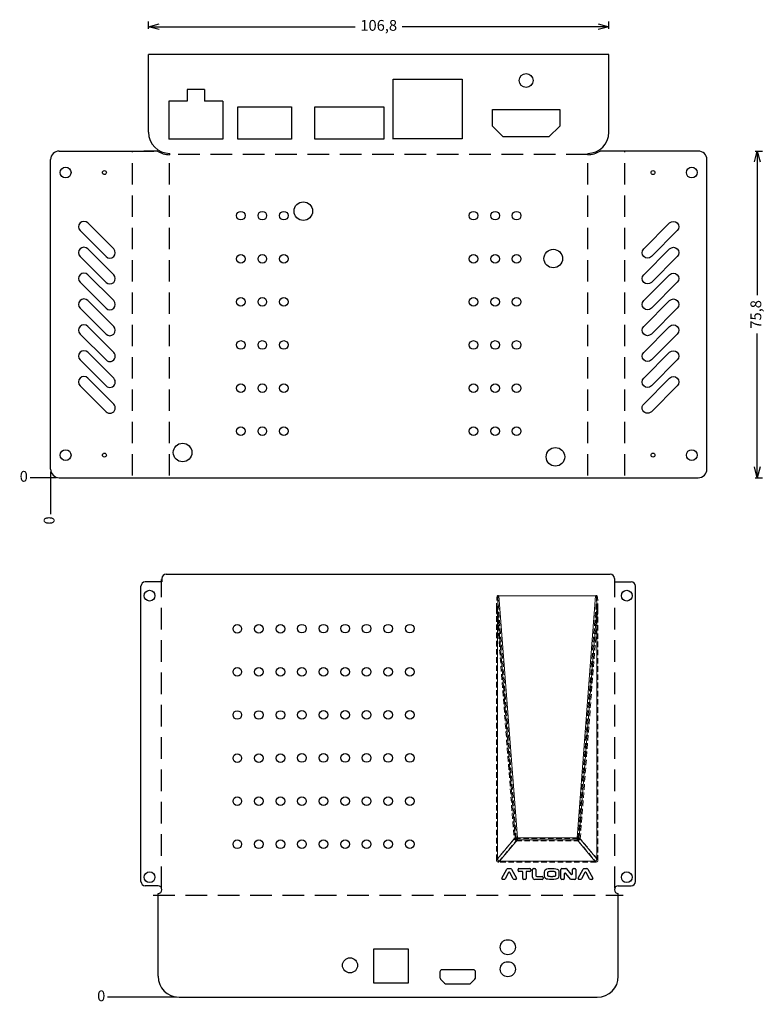
# Model space of a CAD drawing. Units: millimetres. Extents: x -177 to 166, y -131 to 106.
# Drawn here: x -7 to 166, y -122 to 106 of the extents above; entities that cross this region are included whole.
import ezdxf

# ---------------------------------------------------------------- set-up
doc = ezdxf.new("R2010")
doc.units = ezdxf.units.MM
doc.linetypes.add('DASHED', pattern=[0.75, 0.5, -0.25])
doc.linetypes.add('HIDDEN', pattern=[1.905, 1.27, -0.635])
doc.layers.get('0').update_dxf_attribs({"color": 5})
for name, color, linetype in [('DASHED', 6, 'DASHED'), ('M2', 7, 'Continuous'), ('TEXT', 7, 'Continuous'), ('W1-1', 1, 'Continuous'), ('W1-2', 6, 'Continuous'), ('W1-3', 171, 'Continuous'), ('W1-4', 86, 'Continuous')]:
    doc.layers.add(name, color=color, linetype=linetype)
doc.styles.get("Standard").update_dxf_attribs({"font": 'romans.shx', "bigfont": 'chineset.shx'})
doc.dimstyles.new('ISO-25A-1', dxfattribs={"dimtxt": 2.5, "dimasz": 2.5, "dimexe": 1.25, "dimexo": 0.625, "dimtad": 0, "dimtxsty": 'Standard', "dimblk": 'OPEN30', "dimcen": 2.5, "dimadec": 0, "dimazin": 0, "dimtfac": 1, "dimtmove": 0, "dimatfit": 3, "dimldrblk": 'OPEN30', "dimfxl": 1.25, "dimarcsym": 0})

# ---------------------------------------------------------------- blocks, each defined once
blk = doc.blocks.new('A')
at = {"layer": 'W1-1'}
blk.add_circle((0, 0), 1.25, dxfattribs=at)
at = {"layer": 'M2', "flags": 9}
for tag in ['DOC', 'LITEM']:
    blk.add_attdef(tag, (0, 0), '', height=0.001, dxfattribs=at)
blk = doc.blocks.new('C')
at = {"layer": 'W1-3'}
blk.add_circle((0, 0), 0.45, dxfattribs=at)
at = {"layer": 'M2', "flags": 9}
for tag in ['DOC', 'LITEM']:
    blk.add_attdef(tag, (0, 0), '', height=0.001, dxfattribs=at)
blk = doc.blocks.new('B')
at = {"layer": 'W1-2'}
blk.add_circle((0, 0), 2.15, dxfattribs=at)
at = {"layer": 'M2', "flags": 9}
for tag in ['DOC', 'LITEM']:
    blk.add_attdef(tag, (0, 0), '', height=0.001, dxfattribs=at)
blk = doc.blocks.new('*D939')
at = {"layer": 'Defpoints', "color": 0, "transparency": 16777216}
for p in [(0, 2), (0, 0), (0, -8.46)]:
    blk.add_point(p, dxfattribs=at)
at = {"layer": 'TEXT', "color": 0, "lineweight": -2, "transparency": 16777216}
for p, q in [((0, 1.38), (0, -3)), ((0, -3), (0, -3.46)), ((0, -3.46), (0, -8.46))]:
    blk.add_line(p, q, dxfattribs=at)
at = {"layer": 'TEXT', "color": 0, "transparency": 16777216, "insert": (0, -9.92), "char_height": 2.5, "attachment_point": 5, "rotation": 90}
blk.add_mtext('0', dxfattribs=at)
blk = doc.blocks.new('_Open30')
at = {"color": 0, "linetype": 'ByBlock', "lineweight": -2}
for p, q in [((-1, 0.268), (0, 0)), ((0, 0), (-1, -0.268)), ((0, 0), (-1, 0))]:
    blk.add_line(p, q, dxfattribs=at)
blk = doc.blocks.new('*D940')
at = {"layer": 'Defpoints', "color": 0, "transparency": 16777216}
for p in [(-4.75, 0), (0, 0), (2, 0)]:
    blk.add_point(p, dxfattribs=at)
at = {"layer": 'TEXT', "color": 0, "lineweight": -2, "transparency": 16777216}
blk.add_line((1.38, 0), (-4.75, 0), dxfattribs=at)
at = {"layer": 'TEXT', "color": 0, "transparency": 16777216, "insert": (-6.21, 0), "char_height": 2.5, "attachment_point": 5}
blk.add_mtext('0', dxfattribs=at)
blk = doc.blocks.new('*D941')
at = {"layer": 'Defpoints', "color": 0, "transparency": 16777216}
for p in [(22.74, 104.62), (22.74, 98.15), (129.54, 98.15)]:
    blk.add_point(p, dxfattribs=at)
at = {"layer": 'TEXT', "color": 0, "lineweight": -2, "transparency": 16777216}
for p, q in [((22.74, 104.12), (22.74, 105.87)), ((129.54, 104.12), (129.54, 105.87)), ((25.24, 104.62), (70.69, 104.62)), ((127.04, 104.62), (81.59, 104.62))]:
    blk.add_line(p, q, dxfattribs=at)
at = {"layer": 'TEXT', "color": 0, "lineweight": -2, "transparency": 16777216, "xscale": 2.5, "yscale": 2.5, "zscale": 2.5, "rotation": 180}
blk.add_blockref('_Open30', (22.74, 104.62), dxfattribs=at)
at = {"layer": 'TEXT', "color": 0, "lineweight": -2, "transparency": 16777216, "xscale": 2.5, "yscale": 2.5, "zscale": 2.5}
blk.add_blockref('_Open30', (129.54, 104.62), dxfattribs=at)
at = {"layer": 'TEXT', "color": 0, "transparency": 16777216, "insert": (76.14, 104.62), "char_height": 2.5, "attachment_point": 5}
blk.add_mtext('106,8', dxfattribs=at)
blk = doc.blocks.new('*D945')
at = {"layer": 'Defpoints', "color": 0, "transparency": 16777216}
for p in [(13.22, -120.52), (20.99, -120.52), (29.84, -120.52)]:
    blk.add_point(p, dxfattribs=at)
at = {"layer": 'TEXT', "color": 0, "lineweight": -2, "transparency": 16777216}
blk.add_line((29.21, -120.52), (13.22, -120.52), dxfattribs=at)
at = {"layer": 'TEXT', "color": 0, "transparency": 16777216, "insert": (11.76, -120.52), "char_height": 2.5, "attachment_point": 5}
blk.add_mtext('0', dxfattribs=at)
blk = doc.blocks.new('*D964')
at = {"layer": 'Defpoints', "color": 0, "transparency": 16777216}
for p in [(150.28, 75.8), (163.97, 75.8), (150.28, 0)]:
    blk.add_point(p, dxfattribs=at)
at = {"layer": 'TEXT', "color": 0, "lineweight": -2, "transparency": 16777216}
for p, q in [((163.47, 75.8), (165.22, 75.8)), ((163.97, 73.3), (163.97, 42.33)), ((163.97, 2.5), (163.97, 33.47)), ((163.47, 0), (165.22, 0))]:
    blk.add_line(p, q, dxfattribs=at)
at = {"layer": 'TEXT', "color": 0, "lineweight": -2, "transparency": 16777216, "xscale": 2.5, "yscale": 2.5, "zscale": 2.5}
for p, rotation in [((163.97, 75.8), 90), ((163.97, 0), 270)]:
    blk.add_blockref('_Open30', p, dxfattribs=dict(at, rotation=rotation))
at = {"layer": 'TEXT', "color": 0, "transparency": 16777216, "insert": (163.97, 37.9), "char_height": 2.5, "attachment_point": 5, "rotation": 90}
blk.add_mtext('75,8', dxfattribs=at)

msp = doc.modelspace()

# ---------------------------------------------------------------- linework, layer by layer
for p, q in [((129.54, 98.15), (22.74, 98.15)), ((22.74, 80.15), (22.74, 98.15)), ((129.54, 80.15), (129.54, 98.15)), ((79.496, 78.55), (79.496, 92.45)), ((79.496, 92.45), (95.496, 92.45)), ((95.496, 92.45), (95.496, 78.65)), ((35.69, 90.05), (31.69, 90.05)), ((31.69, 90.05), (31.69, 87.35)), ((35.69, 90.05), (35.69, 87.35)), ((31.69, 87.35), (27.44, 87.35)), ((27.44, 87.35), (27.44, 78.55)), ((39.94, 87.35), (35.69, 87.35)), ((39.94, 87.35), (39.94, 78.55)), ((39.94, 78.55), (27.44, 78.55)), ((95.496, 78.65), (79.496, 78.65)), ((2, 75.8), (24, 75.8)), ((24.791, 75.8), (21.64, 75.8)), ((150.28, 75.8), (127.489, 75.8)), ((0, 2), (0, 73.8)), ((27.64, 75.25), (27.64, 74.95)), ((124.64, 75.25), (124.64, 74.95)), ((152.28, 2), (152.28, 73.8)), ((2, 0), (150.28, 0)), ((26.837, -22.373), (129.837, -22.373)), ((25.837, -24.173), (21.989, -24.173)), ((25.837, -23.373), (25.837, -24.173)), ((130.837, -23.373), (130.837, -24.173)), ((130.837, -24.173), (134.686, -24.173)), ((20.989, -93.673), (20.989, -25.173)), ((135.686, -93.673), (135.686, -25.173)), ((24.937, -94.673), (21.989, -94.673)), ((131.737, -94.673), (134.686, -94.673)), ((24.937, -115.623), (24.937, -96.473)), ((131.737, -115.623), (131.737, -96.473)), ((29.837, -120.523), (126.837, -120.523))]:
    msp.add_line(p, q)
at = {"color": 5}
for p, q in [((98.113, -114.145), (90.842, -114.145)), ((90.327, -114.66), (90.327, -115.943)), ((90.474, -116.303), (91.437, -117.29)), ((97.518, -117.29), (98.481, -116.303)), ((98.627, -115.943), (98.627, -114.66)), ((91.806, -117.445), (97.15, -117.445))]:
    msp.add_line(p, q, dxfattribs=at)
for points in [[(55.94, 86.05), (55.94, 78.55), (43.44, 78.55), (43.44, 86.05)], [(77.34, 86.05), (77.34, 78.55), (61.34, 78.55), (61.34, 86.05)], [(102.541, 85.45), (118.141, 85.45), (118.141, 81.55), (115.641, 79.05), (105.041, 79.05), (102.541, 81.55)], [(74.987, -109.268), (82.987, -109.268), (82.987, -117.268), (74.987, -117.268)]]:
    msp.add_lwpolyline(points, close=True)
for points in [[(8.645, 59.099, 1), (6.877, 57.332), (12.888, 51.321, 1), (14.656, 53.089)], [(143.637, 59.099, -1), (145.405, 57.332), (139.395, 51.321, -1), (137.627, 53.089)], [(8.645, 53.099, 1), (6.877, 51.332), (12.888, 45.321, 1), (14.656, 47.089)], [(143.637, 53.099, -1), (145.405, 51.332), (139.395, 45.321, -1), (137.627, 47.089)], [(8.645, 47.099, 1), (6.877, 45.332), (12.888, 39.321, 1), (14.656, 41.089)], [(143.637, 47.099, -1), (145.405, 45.332), (139.395, 39.321, -1), (137.627, 41.089)], [(8.645, 41.099, 1), (6.877, 39.332), (12.888, 33.321, 1), (14.656, 35.089)], [(143.637, 41.099, -1), (145.405, 39.332), (139.395, 33.321, -1), (137.627, 35.089)], [(8.645, 35.099, 1), (6.877, 33.332), (12.888, 27.321, 1), (14.656, 29.089)], [(143.637, 35.099, -1), (145.405, 33.332), (139.395, 27.321, -1), (137.627, 29.089)], [(8.645, 29.099, 1), (6.877, 27.332), (12.888, 21.321, 1), (14.656, 23.089)], [(143.637, 29.099, -1), (145.405, 27.332), (139.395, 21.321, -1), (137.627, 23.089)], [(8.645, 23.099, 1), (6.877, 21.332), (12.888, 15.321, 1), (14.656, 17.089)], [(143.637, 23.099, -1), (145.405, 21.332), (139.395, 15.321, -1), (137.627, 17.089)]]:
    msp.add_lwpolyline(points, format="xyb", close=True)
for centre, radius in [((110.341, 92.15), 1.6), ((44.14, 60.8), 1), ((49.14, 60.8), 1), ((54.14, 60.8), 1), ((98.14, 60.8), 1), ((103.14, 60.8), 1), ((108.14, 60.8), 1), ((44.14, 50.8), 1), ((49.14, 50.8), 1), ((54.14, 50.8), 1), ((98.14, 50.8), 1), ((103.14, 50.8), 1), ((108.14, 50.8), 1), ((44.14, 40.8), 1), ((49.14, 40.8), 1), ((54.14, 40.8), 1), ((98.14, 40.8), 1), ((103.14, 40.8), 1), ((108.14, 40.8), 1), ((44.14, 30.8), 1), ((49.14, 30.8), 1), ((54.14, 30.8), 1), ((98.14, 30.8), 1), ((103.14, 30.8), 1), ((108.14, 30.8), 1), ((44.14, 20.8), 1), ((49.14, 20.8), 1), ((54.14, 20.8), 1), ((98.14, 20.8), 1), ((103.14, 20.8), 1), ((108.14, 20.8), 1), ((44.14, 10.8), 1), ((49.14, 10.8), 1), ((54.14, 10.8), 1), ((98.14, 10.8), 1), ((103.14, 10.8), 1), ((108.14, 10.8), 1), ((43.337, -35.04), 1), ((48.337, -35.04), 1), ((53.337, -35.04), 1), ((58.337, -35.012), 1), ((63.337, -35.012), 1), ((68.337, -35.012), 1), ((73.337, -35.012), 1), ((78.337, -35.012), 1), ((83.337, -35.012), 1), ((43.337, -45.04), 1), ((48.337, -45.04), 1), ((53.337, -45.04), 1), ((58.337, -45.012), 1), ((63.337, -45.012), 1), ((68.337, -45.012), 1), ((73.337, -45.012), 1), ((78.337, -45.012), 1), ((83.337, -45.012), 1), ((43.337, -55.04), 1), ((48.337, -55.04), 1), ((53.337, -55.04), 1), ((58.337, -55.012), 1), ((63.337, -55.012), 1), ((68.337, -55.012), 1), ((73.337, -55.012), 1), ((78.337, -55.012), 1), ((83.337, -55.012), 1), ((43.337, -65.04), 1), ((48.337, -65.04), 1), ((53.337, -65.04), 1), ((58.337, -65.012), 1), ((63.337, -65.012), 1), ((68.337, -65.012), 1), ((73.337, -65.012), 1), ((78.337, -65.012), 1), ((83.337, -65.012), 1), ((43.337, -75.04), 1), ((48.337, -75.04), 1), ((53.337, -75.04), 1), ((58.337, -75.012), 1), ((63.337, -75.012), 1), ((68.337, -75.012), 1), ((73.337, -75.012), 1), ((78.337, -75.012), 1), ((83.337, -75.012), 1), ((43.337, -85.04), 1), ((48.337, -85.04), 1), ((53.337, -85.04), 1), ((58.337, -85.012), 1), ((63.337, -85.012), 1), ((68.337, -85.012), 1), ((73.337, -85.012), 1), ((78.337, -85.012), 1), ((83.337, -85.012), 1), ((106.097, -108.923), 1.75), ((69.487, -113.123), 1.75), ((106.097, -114.023), 1.75)]:
    msp.add_circle(centre, radius)
for centre, radius, start, end in [((27.653, 80.179), 4.929, 180.34077, 269.85885), ((124.64, 80.15), 4.9, 270, 0), ((2, 73.8), 2, 90, 180), ((27.64, 80.15), 5.2, 236.77637, 270), ((124.64, 80.15), 5.2, 270, 303.22363), ((150.28, 73.8), 2, 0, 90), ((2, 2), 2, 180, 270), ((150.28, 2), 2, 270, 0), ((26.837, -23.373), 1, 90, 180), ((129.837, -23.373), 1, 0, 90), ((21.989, -25.173), 1, 90, 180), ((134.686, -25.173), 1, 0, 90), ((21.989, -93.673), 1, 180, 270), ((24.937, -95.573), 0.9, 270, 90), ((131.737, -95.573), 0.9, 90, 270), ((134.686, -93.673), 1, 270, 0), ((29.837, -115.623), 4.9, 180, 270), ((126.837, -115.623), 4.9, 270, 0)]:
    msp.add_arc(centre, radius, start, end)
for centre, radius, start, end in [((90.842, -114.66), 0.515, 90, 180), ((98.113, -114.66), 0.515, 360, 90), ((90.842, -115.943), 0.515, 180, 224.28843), ((98.113, -115.943), 0.515, 315.71157, 0), ((91.805, -116.931), 0.515, 224.28843, 270.03415), ((97.15, -116.931), 0.514, 269.95906, 315.72788)]:
    msp.add_arc(centre, radius, start, end, dxfattribs=at)
at = {"layer": 'DASHED', "ltscale": 10}
for p, q in [((19, 0.5), (19, 75.8)), ((133.28, 0.5), (133.28, 75.8)), ((124.64, 74.975), (27.64, 74.975)), ((27.64, 0.5), (27.64, 74.95)), ((124.64, 0.5), (124.64, 74.95)), ((25.764, -95.217), (25.764, -23.629)), ((130.911, -95.217), (130.911, -23.629)), ((23.837, -96.848), (132.837, -96.848))]:
    msp.add_line(p, q, dxfattribs=at)
at = {"layer": 'TEXT', "color": 3, "linetype": 'HIDDEN', "lineweight": 0}
for p, q in [((108.066, -83.729), (103.737, -27.351)), ((122.406, -83.729), (126.734, -27.351)), ((103.468, -30.395), (107.566, -83.773)), ((122.906, -83.773), (127.004, -30.395)), ((107.566, -83.773), (103.468, -88.647)), ((103.91, -89.153), (108.066, -84.21)), ((108.066, -84.21), (108.066, -83.729)), ((122.406, -83.729), (108.066, -83.729)), ((108.066, -84.21), (122.406, -84.21)), ((122.406, -83.729), (122.406, -84.21)), ((122.406, -84.21), (126.562, -89.153)), ((127.004, -88.647), (122.906, -83.773))]:
    msp.add_line(p, q, dxfattribs=at)
at = {"layer": 'TEXT', "color": 3, "linetype": 'Continuous', "lineweight": 15}
for p, q in [((104.005, -27.373), (126.466, -27.373)), ((104.005, -27.373), (108.316, -83.52)), ((122.155, -83.52), (126.466, -27.373)), ((103.736, -88.417), (103.736, -30.417)), ((107.816, -83.564), (103.736, -30.417)), ((126.736, -30.417), (122.655, -83.564)), ((126.736, -30.417), (126.736, -88.417)), ((103.736, -88.417), (107.816, -83.564)), ((108.316, -84.001), (104.178, -88.923)), ((108.316, -83.52), (122.155, -83.52)), ((108.316, -84.001), (108.316, -83.52)), ((122.155, -84.001), (108.316, -84.001)), ((122.155, -83.52), (122.155, -84.001)), ((126.294, -88.923), (122.155, -84.001)), ((122.655, -83.564), (126.736, -88.417)), ((126.294, -88.923), (104.178, -88.923))]:
    msp.add_line(p, q, dxfattribs=at)
at = {"layer": 'TEXT', "color": 5}
for p, q in [((104.703, -92.876), (105.851, -90.776)), ((106.026, -90.672), (106.76, -90.672)), ((106.935, -90.776), (108.083, -92.876)), ((108.46, -91.116), (108.46, -90.872)), ((108.66, -90.672), (111.226, -90.672)), ((109.36, -91.316), (108.66, -91.316)), ((111.226, -91.316), (110.526, -91.316)), ((111.426, -90.872), (111.426, -91.116)), ((111.828, -92.672), (111.828, -90.872)), ((112.028, -90.672), (112.395, -90.672)), ((112.595, -90.872), (112.595, -92.328)), ((118.432, -92.972), (118.432, -90.872)), ((118.632, -90.672), (119.561, -90.672)), ((119.715, -90.744), (120.745, -91.991)), ((121.099, -91.863), (121.099, -90.872)), ((121.299, -90.672), (121.666, -90.672)), ((121.866, -90.872), (121.866, -92.972)), ((122.407, -92.876), (123.555, -90.776)), ((123.73, -90.672), (124.464, -90.672)), ((124.639, -90.776), (125.787, -92.876)), ((105.306, -93.172), (104.878, -93.172)), ((106.232, -91.594), (105.484, -93.063)), ((107.315, -93.061), (106.59, -91.596)), ((107.908, -93.172), (107.494, -93.172)), ((109.56, -92.972), (109.56, -91.516)), ((110.126, -93.172), (109.76, -93.172)), ((110.326, -91.516), (110.326, -92.972)), ((114.062, -93.172), (112.328, -93.172)), ((112.795, -92.528), (114.062, -92.528)), ((114.262, -92.728), (114.262, -92.972)), ((118.999, -93.172), (118.632, -93.172)), ((119.199, -91.91), (119.199, -92.972)), ((120.643, -93.099), (119.553, -91.783)), ((121.666, -93.172), (120.797, -93.172)), ((123.01, -93.172), (122.582, -93.172)), ((123.937, -91.594), (123.188, -93.063)), ((125.019, -93.061), (124.294, -91.596)), ((125.612, -93.172), (125.198, -93.172))]:
    msp.add_line(p, q, dxfattribs=at)
at = {"layer": 'TEXT', "color": 3, "linetype": 'Continuous', "lineweight": 15}
for centre, start, end in [((109.832, -103.483), 94.34295, 95.77946), ((120.639, -103.483), 84.22054, 85.65708)]:
    msp.add_arc(centre, 20.021, start, end, dxfattribs=at)
at = {"layer": 'TEXT', "color": 5}
for centre, radius, start, end in [((106.026, -90.872), 0.2, 90.00011, 151.3361), ((106.76, -90.872), 0.2, 28.6639, 90.00003), ((108.66, -90.872), 0.2, 90, 180), ((108.66, -91.116), 0.2, 180, 270), ((109.36, -91.516), 0.2, 0, 90), ((110.526, -91.516), 0.2, 90, 180), ((111.226, -90.872), 0.2, 0, 90), ((111.226, -91.116), 0.2, 270, 0), ((112.028, -90.872), 0.2, 90, 180), ((112.395, -90.872), 0.2, 0, 90), ((118.632, -90.872), 0.2, 90, 180), ((119.561, -90.872), 0.2, 39.55618, 90), ((121.299, -90.872), 0.2, 90, 180), ((121.666, -90.872), 0.2, 0, 90), ((123.73, -90.872), 0.2, 89.99997, 151.33609), ((124.464, -90.872), 0.2, 28.66391, 90.00003), ((104.878, -92.972), 0.2, 151.3361, 269.99989), ((105.306, -92.972), 0.2, 270.00002, 332.99166), ((106.411, -91.685), 0.2, 26.34213, 152.99163), ((107.494, -92.972), 0.2, 206.3421, 269.99998), ((107.908, -92.972), 0.2, 269.99997, 28.6639), ((109.76, -92.972), 0.2, 180, 270), ((110.126, -92.972), 0.2, 270, 0), ((112.328, -92.672), 0.5, 180, 270), ((112.795, -92.328), 0.2, 180, 270), ((114.062, -92.728), 0.2, 0, 90), ((114.062, -92.972), 0.2, 270, 0), ((118.632, -92.972), 0.2, 180, 270), ((118.999, -92.972), 0.2, 270, 0), ((119.399, -91.91), 0.2, 39.62412, 180.00005), ((120.797, -92.972), 0.2, 219.6242, 270.00005), ((120.899, -91.863), 0.2, 219.55618, 360), ((121.666, -92.972), 0.2, 270, 0), ((122.582, -92.972), 0.2, 151.33609, 270.00003), ((123.01, -92.972), 0.2, 269.99987, 332.99166), ((124.115, -91.685), 0.2, 26.34215, 152.99163), ((125.198, -92.972), 0.2, 206.34212, 269.99998), ((125.612, -92.972), 0.2, 269.99997, 28.66391)]:
    msp.add_arc(centre, radius, start, end, dxfattribs=at)
at = {"layer": 'TEXT', "color": 3, "linetype": 'Continuous', "lineweight": 15}
for centre, major_axis, start_param, end_param in [((105.736, -49.955), (1.734, -22.582), 3.1382028, 3.6634982), ((124.736, -49.955), (1.734, 22.582), 5.7612798, 6.2865752)]:
    msp.add_ellipse(centre, major_axis=major_axis, ratio=0.0441531, start_param=start_param, end_param=end_param, dxfattribs=at)
at = {"layer": 'TEXT', "color": 3, "linetype": 'HIDDEN', "lineweight": 0}
for points, knots in [([(103.468, -30.395), (103.469, -30.159), (103.47, -29.717), (103.483, -29.102), (103.503, -28.582), (103.527, -28.212), (103.551, -27.969), (103.569, -27.825), (103.588, -27.701), (103.608, -27.595), (103.63, -27.509), (103.653, -27.441), (103.678, -27.393), (103.704, -27.358), (103.728, -27.353), (103.737, -27.351)], [0, 0, 0, 0, 0.22920973, 0.42786894, 0.59602715, 0.73376682, 0.78651141, 0.83317876, 0.87380253, 0.90843405, 0.93715676, 0.96011861, 0.97761433, 0.99032476, 1, 1, 1, 1]), ([(126.734, -27.351), (126.74, -27.352), (126.754, -27.353), (126.772, -27.367), (126.789, -27.387), (126.806, -27.416), (126.822, -27.451), (126.837, -27.495), (126.851, -27.547), (126.865, -27.606), (126.879, -27.673), (126.891, -27.748), (126.903, -27.831), (126.915, -27.922), (126.926, -28.021), (126.945, -28.231), (126.968, -28.582), (126.989, -29.102), (127.002, -29.717), (127.003, -30.159), (127.004, -30.395)], [0, 0, 0, 0, 0.006082, 0.0129936, 0.0214569, 0.0318763, 0.0444691, 0.0593578, 0.0766159, 0.0962905, 0.1184134, 0.1430066, 0.1700863, 0.1996646, 0.2317506, 0.2663516, 0.4040629, 0.5721919, 0.7708211, 1, 1, 1, 1]), ([(103.91, -89.153), (103.882, -89.152), (103.83, -89.15), (103.755, -89.134), (103.688, -89.108), (103.629, -89.071), (103.553, -88.998), (103.479, -88.854), (103.472, -88.72), (103.468, -88.647)], [0, 0, 0, 0, 0.10733271, 0.20643177, 0.29937413, 0.38866739, 0.47713, 0.71214771, 1, 1, 1, 1]), ([(127.004, -88.647), (127.003, -88.678), (127.001, -88.738), (126.987, -88.824), (126.965, -88.9), (126.933, -88.967), (126.872, -89.051), (126.749, -89.138), (126.627, -89.148), (126.562, -89.153)], [0, 0, 0, 0, 0.1234519, 0.2361602, 0.3394958, 0.4352329, 0.5255946, 0.7475417, 1, 1, 1, 1])]:
    msp.add_open_spline(points, degree=3, knots=knots, dxfattribs=at)
for points in [[(103.737, -27.351), (103.814, -27.351), (103.89, -27.351), (103.966, -27.351)], [(126.506, -27.351), (126.582, -27.351), (126.658, -27.351), (126.734, -27.351)], [(103.468, -88.647), (103.468, -69.23), (103.468, -49.812), (103.468, -30.395)], [(127.004, -30.395), (127.004, -49.812), (127.004, -69.23), (127.004, -88.647)], [(108.066, -83.729), (107.891, -83.742), (107.717, -83.757), (107.566, -83.773)], [(107.566, -83.773), (107.706, -83.93), (107.886, -84.087), (108.066, -84.21)], [(122.906, -83.773), (122.755, -83.757), (122.58, -83.742), (122.406, -83.729)], [(122.406, -84.21), (122.586, -84.087), (122.765, -83.93), (122.906, -83.773)], [(126.562, -89.153), (119.011, -89.153), (111.46, -89.153), (103.91, -89.153)]]:
    msp.add_open_spline(points, degree=3, dxfattribs=at)
at = {"layer": 'TEXT', "color": 3, "linetype": 'Continuous', "lineweight": 15}
for points, knots in [([(108.316, -84.001), (108.288, -83.981), (108.235, -83.944), (108.163, -83.888), (108.102, -83.84), (108.021, -83.77), (107.923, -83.679), (107.85, -83.6), (107.816, -83.564)], [0, 0, 0, 0, 0.15727148, 0.29308957, 0.40737401, 0.50022094, 0.7681388, 1, 1, 1, 1]), ([(122.655, -83.564), (122.634, -83.588), (122.588, -83.638), (122.509, -83.715), (122.417, -83.8), (122.298, -83.899), (122.208, -83.963), (122.155, -84.001)], [0, 0, 0, 0, 0.1506745, 0.3173757, 0.5001899, 0.7071919, 1, 1, 1, 1]), ([(104.178, -88.923), (104.15, -88.922), (104.098, -88.92), (104.023, -88.904), (103.956, -88.878), (103.898, -88.841), (103.821, -88.769), (103.747, -88.624), (103.74, -88.491), (103.736, -88.417)], [0, 0, 0, 0, 0.10746691, 0.2063068, 0.29887748, 0.3880355, 0.4769669, 0.7114358, 1, 1, 1, 1]), ([(126.736, -88.417), (126.735, -88.448), (126.733, -88.508), (126.719, -88.593), (126.697, -88.669), (126.665, -88.736), (126.605, -88.821), (126.481, -88.908), (126.359, -88.918), (126.294, -88.923)], [0, 0, 0, 0, 0.122996, 0.2351797, 0.3381753, 0.4340746, 0.5254583, 0.7462343, 1, 1, 1, 1])]:
    msp.add_open_spline(points, degree=3, knots=knots, dxfattribs=at)
at = {"layer": 'TEXT', "color": 5}
for points in [[(114.591, -91.982), (114.591, -91.295), (114.714, -90.899), (114.962, -90.797)], [(114.962, -90.797), (115.207, -90.697), (115.645, -90.645), (116.274, -90.645)], [(116.274, -90.645), (117.078, -90.645), (117.562, -90.726), (117.72, -90.886)], [(117.72, -90.886), (117.878, -91.047), (117.957, -91.411), (117.957, -91.982)], [(114.872, -93.01), (114.685, -92.884), (114.591, -92.541), (114.591, -91.982)], [(116.274, -93.199), (115.528, -93.199), (115.06, -93.136), (114.872, -93.01)], [(117.691, -93.009), (117.512, -93.136), (117.041, -93.199), (116.274, -93.199)], [(117.957, -91.982), (117.957, -92.541), (117.868, -92.884), (117.691, -93.009)]]:
    msp.add_open_spline(points, degree=3, dxfattribs=at)
for points, knots in [([(115.465, -91.415), (115.478, -91.4), (115.495, -91.389), (115.558, -91.355), (115.61, -91.342), (115.761, -91.311), (115.863, -91.302), (116.068, -91.29), (116.171, -91.288), (116.274, -91.288)], [0, 0, 0, 0, 0.0700398, 0.0700398, 0.2603329, 0.2603329, 0.6281785, 0.6281785, 1, 1, 1, 1]), ([(116.274, -91.288), (116.388, -91.288), (116.502, -91.291), (116.696, -91.305), (116.776, -91.314), (116.894, -91.337), (116.932, -91.346), (116.998, -91.369), (117.027, -91.382), (117.065, -91.409), (117.079, -91.421), (117.088, -91.435)], [0, 0, 0, 0, 0.4053704, 0.4053704, 0.690686, 0.690686, 0.8308648, 0.8308648, 0.9394029, 0.9394029, 1, 1, 1, 1]), ([(115.357, -91.951), (115.357, -91.861), (115.361, -91.772), (115.38, -91.627), (115.391, -91.571), (115.422, -91.481), (115.44, -91.445), (115.465, -91.415)], [0, 0, 0, 0, 0.4831717, 0.4831717, 0.786821, 0.786821, 1, 1, 1, 1]), ([(115.486, -92.454), (115.466, -92.438), (115.45, -92.418), (115.415, -92.362), (115.401, -92.323), (115.362, -92.176), (115.357, -92.062), (115.357, -91.951)], [0, 0, 0, 0, 0.1418132, 0.1418132, 0.3698896, 0.3698896, 1, 1, 1, 1]), ([(116.274, -92.555), (116.159, -92.555), (116.043, -92.553), (115.853, -92.542), (115.779, -92.535), (115.654, -92.516), (115.602, -92.506), (115.53, -92.48), (115.506, -92.469), (115.486, -92.454)], [0, 0, 0, 0, 0.4323546, 0.4323546, 0.7106586, 0.7106586, 0.9056006, 0.9056006, 1, 1, 1, 1]), ([(117.026, -92.476), (116.979, -92.499), (116.927, -92.511), (116.776, -92.537), (116.676, -92.544), (116.476, -92.554), (116.375, -92.555), (116.274, -92.555)], [0, 0, 0, 0, 0.2078568, 0.2078568, 0.6023405, 0.6023405, 1, 1, 1, 1]), ([(117.191, -91.951), (117.191, -92.052), (117.186, -92.155), (117.155, -92.288), (117.144, -92.323), (117.115, -92.388), (117.096, -92.42), (117.057, -92.457), (117.042, -92.468), (117.026, -92.476)], [0, 0, 0, 0, 0.5321461, 0.5321461, 0.71747, 0.71747, 0.9065526, 0.9065526, 1, 1, 1, 1]), ([(117.088, -91.435), (117.128, -91.492), (117.149, -91.561), (117.185, -91.735), (117.191, -91.843), (117.191, -91.951)], [0, 0, 0, 0, 0.3945477, 0.3945477, 1, 1, 1, 1])]:
    msp.add_open_spline(points, degree=3, knots=knots, dxfattribs=at)

# ---------------------------------------------------------------- block references
at = {"layer": 'W1-1'}
for p in [(3.5, 70.805), (148.78, 70.805), (3.5, 5.245), (148.78, 5.245), (22.987, -27.368), (133.687, -27.368), (22.987, -92.678), (133.687, -92.678)]:
    msp.add_blockref('A', p, dxfattribs=at)
at = {"layer": 'W1-2'}
for p in [(58.64, 61.85), (116.64, 50.85), (30.64, 5.85), (117.14, 4.85)]:
    msp.add_blockref('B', p, dxfattribs=at)
at = {"layer": 'W1-4'}
for p in [(12.5, 70.8), (139.78, 70.8), (12.5, 5.25), (139.78, 5.25)]:
    msp.add_blockref('C', p, dxfattribs=at)

# ---------------------------------------------------------------- dimensions: what is measured, and where the dimension line sits
at = {"layer": 'TEXT', "color": 2}
dim = msp.add_linear_dim(base=(22.74, 104.623), p1=(129.54, 98.15), p2=(22.74, 98.15), dimstyle='ISO-25A-1', override={"dimfxl": 0.5, "dimfxlon": 1}, dxfattribs=at)
dim.commit()
dim.dimension.update_dxf_attribs({"geometry": '*D941', "text_midpoint": (76.14, 104.623)})
dim = msp.add_linear_dim(base=(163.966, 75.8), p1=(150.28, 0), p2=(150.28, 75.8), angle=90, dimstyle='ISO-25A-1', override={"dimfxl": 0.5, "dimfxlon": 1}, dxfattribs=at)
dim.commit()
dim.dimension.update_dxf_attribs({"geometry": '*D964', "text_midpoint": (163.966, 37.9)})
at = {"layer": 'TEXT'}
for feature_location, offset, dtype, origin, picture, middle in [((2, 0), (-6.751641781, 0), 0, (0, 0), '*D940', (-6.209975115, 0)), ((0, 2), (0, -10.463652262), 1, (0, 0), '*D939', (0, -9.921985595)), ((29.837317649, -120.522763836), (-16.616255291, 0), 0, (20.988836761, -120.522763836), '*D945', (11.762729025, -120.522763836))]:
    dim = msp.add_ordinate_dim(feature_location=feature_location, offset=offset, dtype=dtype, origin=origin, dimstyle='ISO-25A-1', dxfattribs=at)
    dim.commit()
    dim.dimension.update_dxf_attribs({"geometry": picture, "text_midpoint": middle})

doc.saveas('drawing.dxf')
